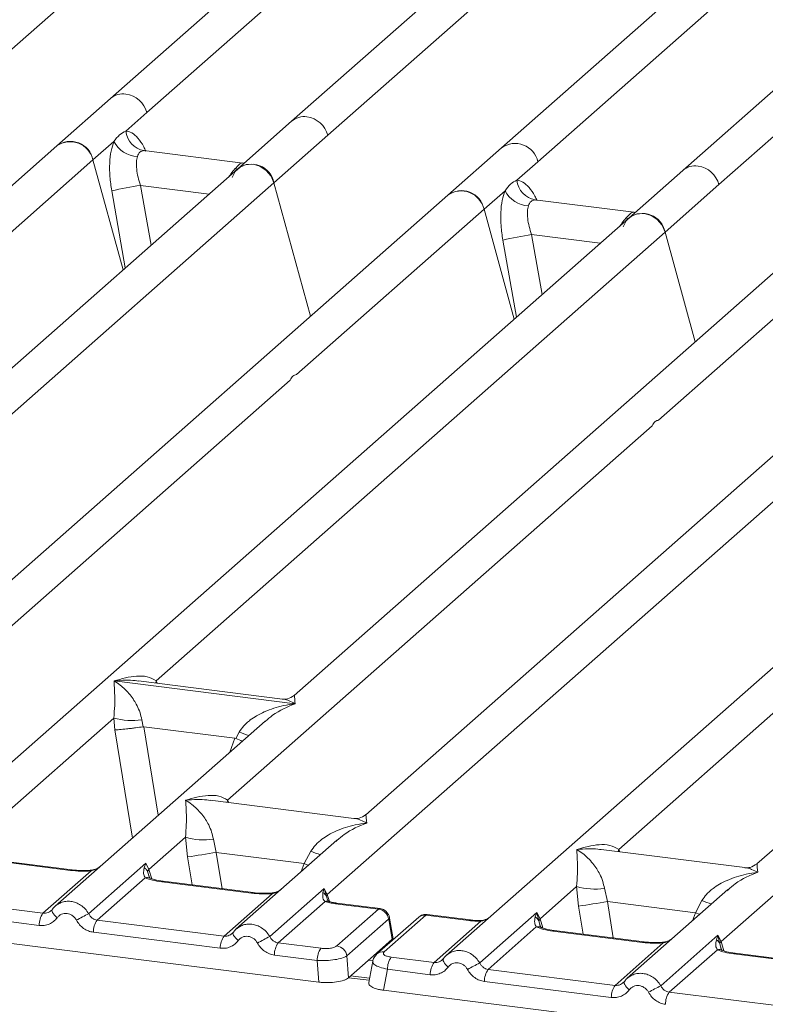
# Model space of a CAD drawing. Units: millimetres. Extents: x 5 to 415, y 5 to 292.
# Drawn here: x 333 to 343, y 115 to 128 of the extents above; entities that cross this region are included whole.
import ezdxf

# ---------------------------------------------------------------- set-up
doc = ezdxf.new("R2010")
doc.units = ezdxf.units.MM

msp = doc.modelspace()

# ---------------------------------------------------------------- linework, layer by layer
at = {"color": 7, "linetype": 'Continuous', "lineweight": 15}
for p, q in [((349.078, 134.8409), (339.3305, 126.2444)), ((337.086, 126.4052), (346.1256, 134.3774)), ((344.6917, 133.7066), (336.6178, 126.5861)), ((349.7429, 133.0702), (341.669, 125.9497)), ((332.4089, 126.9944), (338.9834, 132.7926)), ((340.9389, 132.7541), (334.2792, 126.8808)), ((342.1372, 125.7688), (348.7117, 131.567)), ((334.7474, 126.6998), (337.1692, 128.8356)), ((339.7987, 126.0634), (342.2204, 128.1992)), ((334.2792, 126.8808), (333.5834, 126.2671)), ((334.4762, 126.4606), (334.7474, 126.6998)), ((336.6178, 126.5861), (335.9219, 125.9724)), ((336.3901, 125.7915), (337.086, 126.4052)), ((333.5834, 126.2671), (326.924, 120.394)), ((334.0516, 126.0861), (334.3228, 126.3253)), ((335.9869, 126.0467), (334.7088, 126.2077)), ((339.3305, 126.2444), (338.6346, 125.6307)), ((331.6298, 123.9503), (334.0516, 126.0861)), ((334.4417, 124.667), (334.0516, 126.0861)), ((335.9219, 125.9724), (327.8483, 118.8522)), ((335.9727, 126.0481), (336.0108, 126.046)), ((339.5274, 125.8242), (339.7987, 126.0634)), ((341.669, 125.9497), (340.9732, 125.336)), ((327.3504, 117.8192), (336.3901, 125.7915)), ((336.8636, 124.0688), (336.3901, 125.7915)), ((341.4413, 125.1551), (342.1372, 125.7688)), ((338.6346, 125.6307), (328.8871, 117.0341)), ((339.1028, 125.4497), (339.374, 125.6889)), ((341.0382, 125.4103), (339.76, 125.5713)), ((336.6811, 123.3139), (339.1028, 125.4497)), ((339.4929, 124.0306), (339.1028, 125.4497)), ((340.9732, 125.336), (332.8995, 118.2158)), ((341.0566, 125.4096), (341.0239, 125.4117)), ((341.0557, 125.41), (341.0514, 125.4098)), ((334.8668, 119.3569), (341.4413, 125.1551)), ((341.8314, 123.7359), (341.4413, 125.1551)), ((343.3117, 125.0414), (336.6523, 119.1684)), ((341.3581, 122.7247), (343.7799, 124.8605)), ((345.6502, 124.7468), (337.5766, 117.6265)), ((337.0787, 116.5936), (346.1184, 124.5658)), ((348.3629, 124.405), (338.6154, 115.8085)), ((350.7015, 124.1104), (342.6278, 116.9901)), ((331.114, 118.4043), (336.5989, 123.2415)), ((335.7911, 117.815), (341.276, 122.6522)), ((340.8423, 117.1786), (346.3272, 122.0158)), ((334.3251, 119.355), (334.3238, 119.3547)), ((334.3247, 119.3555), (334.3251, 119.355)), ((336.662, 119.0606), (334.3251, 119.355)), ((336.4982, 119.1207), (334.6398, 119.3549)), ((336.662, 119.0606), (336.6633, 119.0609)), ((336.6624, 119.0601), (336.662, 119.0606)), ((332.4364, 117.2135), (334.3212, 118.8757)), ((336.2765, 118.8369), (333.5642, 116.4449)), ((334.3212, 118.8757), (334.334, 118.7218)), ((334.6817, 118.8535), (334.6992, 118.7632)), ((336.2786, 118.8342), (336.2627, 118.8211)), ((334.6992, 118.7632), (334.7091, 118.7634)), ((334.7091, 118.7634), (335.8862, 118.6151)), ((335.8862, 118.6151), (335.8957, 118.6125)), ((335.8957, 118.6125), (335.9413, 118.6948)), ((337.4225, 117.5789), (335.5641, 117.813)), ((342.1647, 115.9878), (344.0495, 117.6501)), ((334.775, 116.9189), (335.2464, 117.3347)), ((335.2464, 117.3347), (335.2733, 117.0802)), ((335.607, 117.3125), (335.6454, 117.1403)), ((337.2017, 117.2959), (335.9027, 116.1503)), ((337.2038, 117.2932), (337.1879, 117.28)), ((342.4738, 116.9425), (340.6153, 117.1766)), ((333.7622, 116.9073), (332.6014, 117.0536)), ((333.7809, 116.9147), (332.6202, 117.061)), ((336.7819, 116.9971), (335.6454, 117.1403)), ((336.7819, 116.9971), (336.8666, 117.1538)), ((333.996, 116.3477), (334.7344, 116.9989)), ((334.7344, 116.9989), (334.7139, 116.942)), ((334.7344, 116.9989), (334.775, 116.9189)), ((334.7579, 116.8908), (334.775, 116.9189)), ((333.4063, 116.3527), (334.0272, 116.9003)), ((334.7272, 116.8121), (334.1063, 116.2645)), ((336.1007, 116.6127), (334.94, 116.759)), ((336.1194, 116.6201), (334.9587, 116.7664)), ((336.3346, 116.0531), (337.0389, 116.6742)), ((337.0389, 116.6742), (337.023, 116.6223)), ((337.0389, 116.6742), (337.0787, 116.5936)), ((337.067, 116.5729), (337.0389, 116.6742)), ((339.8262, 116.2825), (340.2977, 116.6983)), ((340.2977, 116.6983), (340.3245, 116.4438)), ((340.6582, 116.6761), (340.6966, 116.5039)), ((328.077, 116.5836), (336.9712, 115.4631)), ((333.4063, 116.3527), (331.7678, 116.5592)), ((335.7448, 116.0581), (336.3658, 116.6057)), ((337.0859, 116.5197), (337.0785, 116.5403)), ((342.2529, 116.6595), (340.9539, 115.5139)), ((342.255, 116.6568), (342.2391, 116.6436)), ((337.0512, 116.5047), (336.4448, 115.9699)), ((337.7404, 116.4061), (337.183, 116.4763)), ((337.7605, 116.4134), (337.2018, 116.4838)), ((340.6966, 116.5039), (341.8331, 116.3607)), ((341.8331, 116.3607), (341.9178, 116.5174)), ((333.3573, 116.1959), (331.7188, 116.4023)), ((333.5232, 116.3976), (333.5077, 116.3836)), ((337.2016, 115.931), (337.7404, 116.4061)), ((338.2589, 116.3021), (337.7202, 115.827)), ((338.3515, 116.3291), (337.8128, 115.854)), ((337.9277, 116.0244), (337.8832, 116.2913)), ((338.3515, 116.3291), (338.9088, 116.2589)), ((338.9276, 116.2663), (338.3689, 116.3367)), ((339.0473, 115.7113), (339.7856, 116.3625)), ((339.7856, 116.3625), (339.7651, 116.3057)), ((339.7856, 116.3625), (339.8262, 116.2825)), ((339.8092, 116.2544), (339.7856, 116.3625)), ((339.8262, 116.2825), (339.8092, 116.2544)), ((335.7448, 116.0581), (334.1063, 116.2645)), ((337.87, 116.2762), (337.3313, 115.8011)), ((337.917, 116.0171), (337.8748, 116.2704)), ((338.4575, 115.7163), (339.0639, 116.2511)), ((339.7785, 116.1757), (339.1575, 115.6281)), ((335.6958, 115.9012), (334.0573, 116.1077)), ((335.8617, 116.103), (335.8462, 116.089)), ((337.9272, 116.0096), (337.9251, 116.0434)), ((341.1519, 115.9763), (339.9912, 116.1226)), ((341.1707, 115.9837), (340.0099, 116.13)), ((341.3858, 115.4167), (342.1242, 116.0679)), ((342.1242, 116.0679), (342.1037, 116.011)), ((342.1242, 116.0679), (342.1647, 115.9878)), ((342.1477, 115.9597), (342.1242, 116.0679)), ((336.9974, 115.9003), (336.4448, 115.9699)), ((337.9166, 116.0167), (337.7134, 115.8375)), ((337.9166, 116.0167), (337.917, 116.0171)), ((340.7961, 115.4217), (341.417, 115.9693)), ((336.9484, 115.7434), (336.3958, 115.8131)), ((337.3542, 115.5207), (337.3313, 115.8011)), ((337.3542, 115.5207), (337.7134, 115.8375)), ((337.905, 115.7859), (338.4575, 115.7163)), ((342.117, 115.8811), (341.4961, 115.3335)), ((343.4905, 115.6817), (342.3297, 115.8279)), ((343.5092, 115.6891), (342.3485, 115.8353)), ((336.9712, 115.4631), (336.9484, 115.7434)), ((337.6652, 115.7326), (337.6137, 115.4567)), ((338.5744, 115.7613), (338.5589, 115.7472)), ((337.6241, 115.5128), (337.3801, 115.5435)), ((337.856, 115.6291), (337.8053, 115.358)), ((338.4085, 115.5595), (337.856, 115.6291)), ((339.1575, 115.6281), (340.7961, 115.4217)), ((340.7471, 115.2648), (339.1085, 115.4713)), ((340.9129, 115.4666), (340.8975, 115.4526)), ((337.8053, 115.358), (346.6995, 114.2374)), ((343.1346, 115.1271), (341.4961, 115.3335))]:
    msp.add_line(p, q, dxfattribs=at)
at = {"color": 8, "linetype": 'Continuous', "lineweight": 15}
for p, q in [((334.7226, 126.2041), (334.7131, 126.2067)), ((335.9152, 125.9665), (335.885, 125.9707)), ((335.9727, 126.0481), (335.9785, 126.0435)), ((334.6669, 125.7581), (334.8028, 124.9854)), ((334.6669, 125.7581), (335.5524, 125.6465)), ((334.294, 125.6883), (334.4693, 124.6913)), ((339.7739, 125.5677), (339.7643, 125.5704)), ((340.9665, 125.3301), (340.9362, 125.3343)), ((341.0239, 125.4117), (341.0297, 125.4071)), ((339.7182, 125.1217), (339.854, 124.349)), ((339.7182, 125.1217), (340.6036, 125.0101)), ((339.3452, 125.0519), (339.5205, 124.0549)), ((334.8668, 119.3569), (334.8621, 119.3269)), ((334.8822, 119.3243), (334.8668, 119.3569)), ((334.334, 118.7218), (334.5608, 117.3239)), ((334.7091, 118.7634), (334.8949, 117.6184)), ((335.8862, 118.6151), (335.8199, 118.4342)), ((335.7911, 117.815), (335.7864, 117.785)), ((335.8061, 117.7825), (335.7911, 117.815)), ((340.8423, 117.1786), (340.8376, 117.1486)), ((340.8573, 117.1461), (340.8423, 117.1786)), ((335.3318, 116.7193), (335.2733, 117.0802)), ((335.6454, 117.1403), (335.7216, 116.6702)), ((334.775, 116.9189), (334.8115, 116.7997)), ((336.7431, 116.8915), (336.7819, 116.9971)), ((334.7852, 116.8001), (334.7579, 116.8908)), ((337.0785, 116.5403), (337.067, 116.5729)), ((337.0787, 116.5936), (337.1064, 116.5036)), ((340.3245, 116.4438), (340.3831, 116.0829)), ((340.6966, 116.5039), (340.7729, 116.0338)), ((339.8628, 116.1634), (339.8262, 116.2825)), ((341.7944, 116.2551), (341.8331, 116.3607)), ((339.8365, 116.1637), (339.8092, 116.2544)), ((337.9176, 116.0011), (337.9166, 116.0167)), ((342.175, 115.869), (342.1477, 115.9597)), ((342.2013, 115.8687), (342.1647, 115.9878)), ((337.6682, 115.7389), (337.6099, 115.7463)), ((337.6194, 115.4873), (337.3542, 115.5207))]:
    msp.add_line(p, q, dxfattribs=at)
at = {"color": 7, "linetype": 'Continuous', "lineweight": 15, "flags": 128}
for points in [[(335.8506, 125.8594), (335.8891, 125.9368), (335.9515, 125.9946), (336.0313, 126.0269), (336.1204, 126.0303), (336.2094, 126.0045), (336.2892, 125.9521), (336.3516, 125.8786), (336.3901, 125.7915)], [(340.9019, 125.2231), (340.9404, 125.3004), (341.0027, 125.3582), (341.0826, 125.3905), (341.1716, 125.3939), (341.2606, 125.3681), (341.3405, 125.3157), (341.4028, 125.2422), (341.4413, 125.1551)], [(333.5232, 116.3976), (333.5237, 116.3991), (333.5294, 116.4065)], [(335.8617, 116.103), (335.8622, 116.1045), (335.8679, 116.1119)], [(337.7045, 115.8099), (337.7107, 115.8175), (337.7199, 115.8267)], [(338.5806, 115.7701), (338.5749, 115.7627), (338.5733, 115.7526), (338.5756, 115.74), (338.5819, 115.7254), (338.592, 115.7094), (338.6054, 115.6925), (338.6218, 115.6752), (338.6405, 115.6582)], [(340.9129, 115.4666), (340.9135, 115.4681), (340.9192, 115.4755)]]:
    msp.add_lwpolyline(points, dxfattribs=at)
at = {"color": 8, "linetype": 'Continuous', "lineweight": 15, "flags": 128}
for points in [[(336.7819, 116.9971), (336.8291, 116.9757), (336.8352, 116.9727)], [(333.7622, 116.9073), (333.772, 116.9136), (333.7812, 116.9147)], [(334.0272, 116.9003), (334.022, 116.9066), (334.0169, 116.9085), (334.0166, 116.9085)], [(334.94, 116.759), (334.9498, 116.7652), (334.9587, 116.7664)], [(336.1007, 116.6127), (336.1106, 116.619), (336.1197, 116.6201)], [(336.3658, 116.6057), (336.3605, 116.6119), (336.3554, 116.6139), (336.3552, 116.6139)], [(337.2018, 116.4838), (337.1929, 116.4826), (337.183, 116.4763)], [(333.5893, 116.2946), (333.5705, 116.3116), (333.5542, 116.3289), (333.5407, 116.3458), (333.5307, 116.3618), (333.5244, 116.3764), (333.522, 116.389), (333.5232, 116.3976)], [(341.8865, 116.3363), (341.8803, 116.3393), (341.8331, 116.3607)], [(338.9088, 116.2589), (338.9187, 116.2652), (338.9277, 116.2663)], [(339.0607, 116.2597), (339.0623, 116.2576), (339.0639, 116.2511)], [(335.9278, 116), (335.9091, 116.017), (335.8927, 116.0343), (335.8793, 116.0512), (335.8692, 116.0672), (335.8629, 116.0818), (335.8606, 116.0943), (335.8617, 116.103)], [(339.9912, 116.1226), (340.0011, 116.1288), (340.0099, 116.13)], [(341.1519, 115.9763), (341.1618, 115.9826), (341.1709, 115.9837)], [(341.417, 115.9693), (341.4117, 115.9755), (341.4066, 115.9775), (341.4064, 115.9775)], [(342.3297, 115.8279), (342.3396, 115.8342), (342.3485, 115.8353)], [(340.979, 115.3636), (340.9603, 115.3806), (340.944, 115.3979), (340.9305, 115.4148), (340.9205, 115.4308), (340.9142, 115.4454), (340.9118, 115.4579), (340.9129, 115.4666)]]:
    msp.add_lwpolyline(points, dxfattribs=at)
at = {"color": 8, "linetype": 'Continuous', "lineweight": 15}
for centre, radius, start, end in [((334.442, 126.6917), 0.2494, 81.77441, 130.72839), ((336.7805, 126.3971), 0.2494, 81.77441, 130.72839), ((339.5046, 125.9987), 0.3011, 12.40334, 125.33096), ((341.8321, 125.7595), 0.2506, 81.89556, 130.60723), ((336.5452, 120.1674), 1.5915, 247.70153, 252.42542), ((337.4704, 118.6263), 1.5915, 247.70153, 252.42542), ((334.7514, 116.7226), 0.0928, 66.62549, 105.13458), ((337.0762, 116.4352), 0.0739, 70.21131, 109.75373), ((342.5217, 117.9899), 1.5915, 247.70153, 252.42542), ((337.8592, 116.2888), 0.0242, 310.21202, 4.44374), ((338.3349, 116.2137), 0.1166, 81.81605, 130.68675), ((339.8027, 116.0862), 0.0928, 66.74549, 105.13212), ((337.7962, 115.7387), 0.1166, 81.81287, 130.91175), ((342.1412, 115.7916), 0.0928, 66.62549, 105.13458)]:
    msp.add_arc(centre, radius, start, end, dxfattribs=at)
at = {"color": 7, "linetype": 'Continuous', "lineweight": 15}
for centre, radius, start, end in [((334.4296, 126.6126), 0.3296, 15.34987, 81.61205), ((336.7681, 126.3179), 0.3296, 15.34987, 81.61205), ((334.7603, 126.4883), 0.2855, 185.56147, 260.46777), ((333.7609, 126.0302), 0.296, 10.89491, 126.83939), ((333.7575, 126.0214), 0.3011, 12.40334, 125.33096), ((334.6454, 126.4921), 0.3632, 207.33657, 266.83724), ((336.0994, 125.7355), 0.296, 10.89491, 126.83939), ((341.8194, 125.6815), 0.3296, 15.34987, 81.61205), ((339.8116, 125.8519), 0.2855, 185.56147, 260.46777), ((335.8141, 118.6016), 7.2479, 99.10668, 102.10646), ((338.8121, 125.3938), 0.296, 10.89491, 126.83939), ((338.8087, 125.385), 0.3011, 12.40334, 125.33096), ((339.6967, 125.8557), 0.3632, 207.33657, 266.83724), ((341.1507, 125.0991), 0.296, 10.89491, 126.83939), ((340.8653, 117.9652), 7.2479, 99.10668, 102.10646), ((334.55, 119.6529), 0.8101, 253.59516, 279.35739), ((335.4752, 118.1118), 0.8101, 253.59516, 279.35739), ((321.0674, 206.3045), 90.3481, 279.046457, 279.28547), ((340.5265, 117.4754), 0.8101, 253.59516, 279.35739), ((336.9704, 116.5312), 0.1051, 23.35003, 59.99544), ((337.1105, 116.5618), 0.0449, 134.98567, 165.67957), ((326.1186, 205.6681), 90.3481, 279.046457, 279.28547), ((333.6162, 116.201), 0.259, 144.14835, 181.14375), ((338.0734, 108.5358), 8.812, 117.56172, 118.7261), ((337.718, 116.2542), 0.1536, 8.23856, 81.63857), ((334.3162, 116.1128), 0.259, 144.14835, 181.14375), ((335.9548, 115.9064), 0.259, 144.14835, 181.14375), ((340.4119, 108.2411), 8.812, 117.56172, 118.7261), ((336.6548, 115.8182), 0.259, 144.14835, 181.14375), ((337.2073, 115.7486), 0.259, 144.14835, 181.14375), ((337.1793, 115.779), 0.1536, 8.23856, 81.63857), ((342.0436, 115.9149), 0.1133, 23.29324, 58.0031), ((342.2165, 115.9373), 0.0723, 135.68638, 161.94663), ((338.1149, 115.6343), 0.259, 144.14835, 181.14375), ((338.6675, 115.5646), 0.259, 144.14835, 181.14375), ((343.1246, 107.8994), 8.812, 117.56172, 118.7261), ((339.3675, 115.4765), 0.259, 144.14835, 181.14375), ((341.006, 115.27), 0.259, 144.14835, 181.14375), ((345.4632, 107.6048), 8.812, 117.56172, 118.7261), ((341.706, 115.1818), 0.259, 144.14835, 181.14375)]:
    msp.add_arc(centre, radius, start, end, dxfattribs=at)
for points, knots in [([(334.3228, 126.3253), (334.3458, 126.3563), (334.3918, 126.4183), (334.4481, 126.4465), (334.4762, 126.4606)], [0, 0, 0, 0, 0.5003616, 1, 1, 1, 1]), ([(334.3228, 126.3253), (334.3093, 126.2857), (334.2821, 126.2063), (334.2658, 126.0475), (334.2673, 125.8716), (334.2851, 125.7495), (334.294, 125.6883)], [0, 0, 0, 0, 0.24652763, 0.49534524, 0.74664845, 1, 1, 1, 1]), ([(334.7131, 126.2067), (334.6933, 126.2038), (334.6538, 126.1979), (334.6348, 126.1523), (334.6254, 126.1294)], [0, 0, 0, 0, 0.4996476, 1, 1, 1, 1]), ([(334.6254, 126.1294), (334.6204, 126.1071), (334.6101, 126.0605), (334.6143, 125.968), (334.6323, 125.8646), (334.6553, 125.7938), (334.6669, 125.7581)], [0, 0, 0, 0, 0.2335377, 0.4868664, 0.7405933, 1, 1, 1, 1]), ([(335.885, 125.9707), (335.9048, 125.9923), (335.9443, 126.0353), (335.9632, 126.0438), (335.9727, 126.0481)], [0, 0, 0, 0, 0.5003524, 1, 1, 1, 1]), ([(339.374, 125.6889), (339.397, 125.7199), (339.443, 125.7819), (339.4993, 125.8101), (339.5274, 125.8242)], [0, 0, 0, 0, 0.4996384, 1, 1, 1, 1]), ([(339.374, 125.6889), (339.3605, 125.6494), (339.3334, 125.5699), (339.317, 125.4111), (339.3185, 125.2352), (339.3363, 125.1131), (339.3452, 125.0519)], [0, 0, 0, 0, 0.2465276, 0.4953452, 0.7466484, 1, 1, 1, 1]), ([(339.7643, 125.5704), (339.7445, 125.5674), (339.705, 125.5615), (339.6861, 125.5158), (339.6766, 125.493)], [0, 0, 0, 0, 0.5003524, 1, 1, 1, 1]), ([(339.6766, 125.493), (339.6717, 125.4707), (339.6613, 125.4241), (339.6656, 125.3316), (339.6835, 125.2282), (339.7065, 125.1574), (339.7182, 125.1217)], [0, 0, 0, 0, 0.2335377, 0.4868664, 0.7405933, 1, 1, 1, 1]), ([(340.9362, 125.3343), (340.956, 125.3558), (340.9955, 125.3989), (341.0144, 125.4074), (341.0239, 125.4117)], [0, 0, 0, 0, 0.4996476, 1, 1, 1, 1]), ([(334.3212, 118.8757), (334.3258, 118.9324), (334.3351, 119.0458), (334.3329, 119.2149), (334.3274, 119.2988), (334.3238, 119.3547)], [0, 0, 0, 0, 0.2495397, 0.4997846, 1, 1, 1, 1]), ([(334.3238, 119.3547), (334.3502, 119.338), (334.3987, 119.3073), (334.4686, 119.2456), (334.5289, 119.1798), (334.5804, 119.1089), (334.6243, 119.0326), (334.6609, 118.9499), (334.6751, 118.884), (334.6817, 118.8535)], [0, 0, 0, 0, 0.1854951, 0.3412478, 0.4999313, 0.6330342, 0.7497033, 0.8840802, 1, 1, 1, 1]), ([(334.3247, 119.3555), (334.4227, 119.3827), (334.5696, 119.4236), (334.7564, 119.4173), (334.83, 119.377), (334.8668, 119.3569)], [0, 0, 0, 0, 0.5002154, 0.7504603, 1, 1, 1, 1]), ([(336.6538, 119.1696), (336.6232, 119.1508), (336.5658, 119.1156), (336.5186, 119.1192), (336.4966, 119.1209)], [0, 0, 0, 0, 0.533456, 1, 1, 1, 1]), ([(335.9413, 118.6948), (335.9597, 118.7222), (335.9884, 118.765), (336.0394, 118.8143), (336.0939, 118.8594), (336.1692, 118.9087), (336.271, 118.9603), (336.3874, 119.0038), (336.5204, 119.04), (336.6124, 119.053), (336.6624, 119.0601)], [0, 0, 0, 0, 0.1158967, 0.1806642, 0.2504065, 0.3670442, 0.5001419, 0.6587893, 0.8145226, 1, 1, 1, 1]), ([(334.334, 118.7218), (334.3527, 118.7228), (334.3901, 118.7247), (334.4718, 118.733), (334.5447, 118.7416), (334.6174, 118.7509), (334.6674, 118.7584), (334.6992, 118.7632)], [0, 0, 0, 0, 0.24989922, 0.49943129, 0.64822687, 0.77565996, 1, 1, 1, 1]), ([(335.8957, 118.6125), (335.9263, 118.5993), (335.9581, 118.5856), (335.9778, 118.5746), (335.9786, 118.5742)], [0, 0, 0, 0, 0.9620094, 1, 1, 1, 1]), ([(335.2464, 117.3347), (335.2511, 117.3913), (335.2603, 117.5047), (335.2581, 117.6738), (335.2527, 117.7577), (335.249, 117.8137)], [0, 0, 0, 0, 0.2495397, 0.4997846, 1, 1, 1, 1]), ([(335.249, 117.8137), (335.347, 117.8409), (335.4939, 117.8818), (335.6807, 117.8755), (335.7543, 117.8352), (335.7911, 117.815)], [0, 0, 0, 0, 0.5002154, 0.7504603, 1, 1, 1, 1]), ([(335.249, 117.8137), (335.2754, 117.797), (335.324, 117.7662), (335.3938, 117.7045), (335.4541, 117.6387), (335.5057, 117.5678), (335.5495, 117.4915), (335.5861, 117.4088), (335.6004, 117.343), (335.607, 117.3125)], [0, 0, 0, 0, 0.1854951, 0.3412478, 0.4999313, 0.6330342, 0.7497033, 0.8840802, 1, 1, 1, 1]), ([(337.5781, 117.6278), (337.5475, 117.609), (337.4901, 117.5738), (337.4429, 117.5774), (337.4209, 117.5791)], [0, 0, 0, 0, 0.533456, 1, 1, 1, 1]), ([(336.8666, 117.1538), (336.8849, 117.1812), (336.9136, 117.2239), (336.9646, 117.2733), (337.0192, 117.3184), (337.0944, 117.3676), (337.1962, 117.4192), (337.3126, 117.4628), (337.4457, 117.4989), (337.5376, 117.5119), (337.5876, 117.519)], [0, 0, 0, 0, 0.1158967, 0.1806642, 0.2504065, 0.3670442, 0.5001419, 0.6587895, 0.8145232, 1, 1, 1, 1]), ([(340.2977, 116.6983), (340.3023, 116.7549), (340.3116, 116.8683), (340.3093, 117.0374), (340.3039, 117.1213), (340.3003, 117.1773)], [0, 0, 0, 0, 0.2495397, 0.4997846, 1, 1, 1, 1]), ([(340.3003, 117.1773), (340.3982, 117.2045), (340.5452, 117.2454), (340.7319, 117.2391), (340.8056, 117.1988), (340.8423, 117.1786)], [0, 0, 0, 0, 0.5002154, 0.7504603, 1, 1, 1, 1]), ([(340.3003, 117.1773), (340.3267, 117.1606), (340.3752, 117.1298), (340.4451, 117.0681), (340.5053, 117.0023), (340.5569, 116.9314), (340.6007, 116.8551), (340.6374, 116.7724), (340.6516, 116.7066), (340.6582, 116.6761)], [0, 0, 0, 0, 0.1854942, 0.3412479, 0.4999313, 0.6330342, 0.7497033, 0.8840802, 1, 1, 1, 1]), ([(334.1466, 116.9586), (334.134, 116.9496), (334.1096, 116.9322), (334.0636, 116.9151), (334.0319, 116.9107), (334.0168, 116.9085)], [0, 0, 0, 0, 0.3578809, 0.6954166, 1, 1, 1, 1]), ([(334.7139, 116.942), (334.7086, 116.9159), (334.6987, 116.8666), (334.7181, 116.8295), (334.7272, 116.8121)], [0, 0, 0, 0, 0.5312188, 1, 1, 1, 1]), ([(334.7139, 116.942), (334.7236, 116.9347), (334.743, 116.92), (334.753, 116.9005), (334.7579, 116.8908)], [0, 0, 0, 0, 0.5, 1, 1, 1, 1]), ([(342.6293, 116.9914), (342.5989, 116.9727), (342.5416, 116.9376), (342.4952, 116.9409), (342.4734, 116.9425)], [0, 0, 0, 0, 0.5324231, 1, 1, 1, 1]), ([(334.0272, 116.9003), (333.9825, 116.8983), (333.8927, 116.8943), (333.8058, 116.903), (333.7622, 116.9073)], [0, 0, 0, 0, 0.4974113, 1, 1, 1, 1]), ([(334.0168, 116.9085), (333.9769, 116.9068), (333.8968, 116.9032), (333.8197, 116.9109), (333.7809, 116.9147)], [0, 0, 0, 0, 0.4972861, 1, 1, 1, 1]), ([(334.94, 116.759), (334.8986, 116.7653), (334.8162, 116.778), (334.7568, 116.8008), (334.7272, 116.8121)], [0, 0, 0, 0, 0.5025887, 1, 1, 1, 1]), ([(334.787, 116.8084), (334.787, 116.8075), (334.7867, 116.8052), (334.7752, 116.8278), (334.7681, 116.8416)], [0, 0, 0, 0, 0.3860089, 1, 1, 1, 1]), ([(334.9587, 116.7664), (334.9188, 116.7727), (334.8489, 116.7839), (334.8066, 116.8005), (334.7884, 116.8077)], [0, 0, 0, 0, 0.5710155, 1, 1, 1, 1]), ([(341.9178, 116.5174), (341.9362, 116.5448), (341.9648, 116.5875), (342.0158, 116.6369), (342.0704, 116.682), (342.1456, 116.7312), (342.2475, 116.7828), (342.3639, 116.8264), (342.4969, 116.8625), (342.5888, 116.8756), (342.6388, 116.8826)], [0, 0, 0, 0, 0.1158967, 0.1806642, 0.2504065, 0.3670442, 0.5001419, 0.6587893, 0.8145226, 1, 1, 1, 1]), ([(336.4851, 116.6639), (336.4726, 116.655), (336.4481, 116.6376), (336.4022, 116.6205), (336.3704, 116.616), (336.3553, 116.6139)], [0, 0, 0, 0, 0.3578809, 0.6954166, 1, 1, 1, 1]), ([(336.3658, 116.6057), (336.3211, 116.6037), (336.2312, 116.5997), (336.1443, 116.6084), (336.1007, 116.6127)], [0, 0, 0, 0, 0.4974113, 1, 1, 1, 1]), ([(336.3553, 116.6139), (336.3155, 116.6121), (336.2353, 116.6086), (336.1582, 116.6163), (336.1194, 116.6201)], [0, 0, 0, 0, 0.49728612, 1, 1, 1, 1]), ([(337.023, 116.6223), (337.0204, 116.5986), (337.0165, 116.5638), (337.0306, 116.5234), (337.0448, 116.5105), (337.0512, 116.5047)], [0, 0, 0, 0, 0.5406448, 0.7908088, 1, 1, 1, 1]), ([(333.5942, 116.4679), (333.5807, 116.4578), (333.5539, 116.4377), (333.5334, 116.411), (333.5232, 116.3976)], [0, 0, 0, 0, 0.5015539, 1, 1, 1, 1]), ([(333.593, 116.4651), (333.5882, 116.4628), (333.578, 116.4579), (333.5707, 116.4492), (333.5668, 116.4447)], [0, 0, 0, 0, 0.4715499, 1, 1, 1, 1]), ([(337.0512, 116.5047), (337.0709, 116.4988), (337.1102, 116.487), (337.1587, 116.4799), (337.183, 116.4763)], [0, 0, 0, 0, 0.4982219, 1, 1, 1, 1]), ([(337.0971, 116.5061), (337.0966, 116.5052), (337.0956, 116.5033), (337.0828, 116.5243), (337.0764, 116.5349)], [0, 0, 0, 0, 0.49486342, 1, 1, 1, 1]), ([(337.2018, 116.4838), (337.1819, 116.4866), (337.1428, 116.4924), (337.1122, 116.5015), (337.0971, 116.5061)], [0, 0, 0, 0, 0.5075458, 1, 1, 1, 1]), ([(337.8833, 116.2908), (337.8813, 116.2998), (337.8764, 116.3218), (337.8605, 116.3505), (337.8395, 116.375), (337.8172, 116.3929), (337.7901, 116.4074), (337.7698, 116.4114), (337.7594, 116.4135)], [0, 0, 0, 0, 0.1532392, 0.3730474, 0.5091268, 0.660877, 0.825739, 1, 1, 1, 1]), ([(333.5893, 116.2946), (333.5749, 116.278), (333.5459, 116.2444), (333.488, 116.2111), (333.4238, 116.1924), (333.3792, 116.1947), (333.3573, 116.1959)], [0, 0, 0, 0, 0.246953, 0.5009337, 0.7544029, 1, 1, 1, 1]), ([(333.5294, 116.4065), (333.5211, 116.3971), (333.5052, 116.379), (333.4742, 116.3612), (333.441, 116.351), (333.4178, 116.3522), (333.4063, 116.3527)], [0, 0, 0, 0, 0.2621122, 0.5034384, 0.7547531, 1, 1, 1, 1]), ([(333.8381, 116.2633), (333.8311, 116.2745), (333.8172, 116.2968), (333.7875, 116.3228), (333.7539, 116.3414), (333.7174, 116.3506), (333.6803, 116.3507), (333.6452, 116.3407), (333.6133, 116.3225), (333.5973, 116.304), (333.5893, 116.2946)], [0, 0, 0, 0, 0.1255029, 0.2504507, 0.3750415, 0.4999921, 0.6244398, 0.7495336, 0.8742378, 1, 1, 1, 1]), ([(334.1063, 116.2645), (334.095, 116.2668), (334.0721, 116.2715), (334.0415, 116.2897), (334.0146, 116.3149), (334.0024, 116.3365), (333.996, 116.3477)], [0, 0, 0, 0, 0.2452317, 0.4965616, 0.7378692, 1, 1, 1, 1]), ([(338.3677, 116.3366), (338.3588, 116.3372), (338.3399, 116.3384), (338.3112, 116.3321), (338.2888, 116.3237), (338.2781, 116.3158), (338.2756, 116.3139)], [0, 0, 0, 0, 0.2766872, 0.58907247, 0.90301973, 1, 1, 1, 1]), ([(339.1636, 116.292), (339.1553, 116.2872), (339.1354, 116.2759), (339.1002, 116.2635), (339.0733, 116.2609), (339.0607, 116.2597)], [0, 0, 0, 0, 0.2782833, 0.6643124, 1, 1, 1, 1]), ([(339.7651, 116.3057), (339.7599, 116.2795), (339.75, 116.2302), (339.7694, 116.1931), (339.7785, 116.1757)], [0, 0, 0, 0, 0.5312195, 1, 1, 1, 1]), ([(339.7651, 116.3057), (339.7748, 116.2983), (339.7943, 116.2836), (339.8042, 116.2641), (339.8092, 116.2544)], [0, 0, 0, 0, 0.4999979, 1, 1, 1, 1]), ([(334.0573, 116.1077), (334.0355, 116.112), (333.9912, 116.1209), (333.9298, 116.1555), (333.876, 116.2028), (333.8506, 116.2433), (333.8381, 116.2633)], [0, 0, 0, 0, 0.2455971, 0.4990663, 0.753047, 1, 1, 1, 1]), ([(335.9328, 116.1732), (335.9193, 116.1632), (335.8924, 116.1431), (335.8719, 116.1164), (335.8617, 116.103)], [0, 0, 0, 0, 0.5015539, 1, 1, 1, 1]), ([(335.9315, 116.1704), (335.9267, 116.1681), (335.9166, 116.1633), (335.9092, 116.1546), (335.9053, 116.15)], [0, 0, 0, 0, 0.4715498, 1, 1, 1, 1]), ([(337.87, 116.2762), (337.8705, 116.2764), (337.8714, 116.277), (337.8728, 116.2759), (337.8741, 116.2737), (337.8745, 116.2715), (337.8748, 116.2704)], [0, 0, 0, 0, 0.2533045, 0.498661, 0.7475169, 1, 1, 1, 1]), ([(338.9088, 116.2589), (338.9341, 116.2562), (338.9846, 116.2508), (339.0376, 116.251), (339.0639, 116.2511)], [0, 0, 0, 0, 0.5017945, 1, 1, 1, 1]), ([(339.0607, 116.2597), (339.038, 116.2596), (338.9923, 116.2594), (338.9492, 116.264), (338.9276, 116.2663)], [0, 0, 0, 0, 0.49857276, 1, 1, 1, 1]), ([(339.9912, 116.1226), (339.9498, 116.1289), (339.8675, 116.1416), (339.808, 116.1644), (339.7785, 116.1757)], [0, 0, 0, 0, 0.5025887, 1, 1, 1, 1]), ([(339.8383, 116.172), (339.8382, 116.1711), (339.838, 116.1688), (339.8264, 116.1914), (339.8193, 116.2052)], [0, 0, 0, 0, 0.386011, 1, 1, 1, 1]), ([(340.0099, 116.13), (339.97, 116.1363), (339.9002, 116.1475), (339.8578, 116.1641), (339.8396, 116.1713)], [0, 0, 0, 0, 0.5710155, 1, 1, 1, 1]), ([(335.8679, 116.1119), (335.8596, 116.1025), (335.8437, 116.0844), (335.8128, 116.0666), (335.7795, 116.0564), (335.7563, 116.0575), (335.7448, 116.0581)], [0, 0, 0, 0, 0.2621122, 0.5034384, 0.7547531, 1, 1, 1, 1]), ([(336.1767, 115.9686), (336.1697, 115.9798), (336.1557, 116.0022), (336.1261, 116.0281), (336.0924, 116.0468), (336.0559, 116.056), (336.0188, 116.0561), (335.9837, 116.0461), (335.9518, 116.0279), (335.9358, 116.0093), (335.9278, 116)], [0, 0, 0, 0, 0.1254644, 0.2504556, 0.3751241, 0.4999946, 0.62452, 0.7495336, 0.8743568, 1, 1, 1, 1]), ([(336.4448, 115.9699), (336.4336, 115.9722), (336.4107, 115.9769), (336.3801, 115.9951), (336.3532, 116.0202), (336.3409, 116.0418), (336.3346, 116.0531)], [0, 0, 0, 0, 0.2452317, 0.4965616, 0.7378692, 1, 1, 1, 1]), ([(337.9249, 116.0386), (337.9251, 116.038), (337.9277, 116.0314), (337.9221, 116.0239), (337.917, 116.0171)], [0, 0, 0, 0, 0.080411, 1, 1, 1, 1]), ([(341.5364, 116.0275), (341.5238, 116.0186), (341.4994, 116.0012), (341.4534, 115.9841), (341.4216, 115.9796), (341.4066, 115.9775)], [0, 0, 0, 0, 0.357882, 0.6954171, 1, 1, 1, 1]), ([(335.9278, 116), (335.9135, 115.9834), (335.8844, 115.9498), (335.8265, 115.9165), (335.7624, 115.8978), (335.7178, 115.9001), (335.6958, 115.9012)], [0, 0, 0, 0, 0.246953, 0.5009337, 0.7544029, 1, 1, 1, 1]), ([(336.3958, 115.8131), (336.3737, 115.8175), (336.3294, 115.8265), (336.2683, 115.8609), (336.2147, 115.9079), (336.1894, 115.9484), (336.1767, 115.9686)], [0, 0, 0, 0, 0.2495289, 0.4990604, 0.7492338, 1, 1, 1, 1]), ([(336.9974, 115.9003), (337.0169, 115.8986), (337.0468, 115.896), (337.0884, 115.8977), (337.1191, 115.9011), (337.1471, 115.9066), (337.1786, 115.9158), (337.1926, 115.925), (337.2016, 115.931)], [0, 0, 0, 0, 0.2403448, 0.369981, 0.5, 0.6294013, 0.7596552, 1, 1, 1, 1]), ([(341.417, 115.9693), (341.3723, 115.9673), (341.2824, 115.9633), (341.1956, 115.972), (341.1519, 115.9763)], [0, 0, 0, 0, 0.4974113, 1, 1, 1, 1]), ([(341.4066, 115.9775), (341.3667, 115.9757), (341.2865, 115.9722), (341.2094, 115.9799), (341.1707, 115.9837)], [0, 0, 0, 0, 0.4972861, 1, 1, 1, 1]), ([(342.1037, 116.011), (342.0984, 115.9848), (342.0885, 115.9355), (342.1079, 115.8985), (342.117, 115.8811)], [0, 0, 0, 0, 0.5312194, 1, 1, 1, 1]), ([(342.1768, 115.8774), (342.1767, 115.8765), (342.1765, 115.8742), (342.165, 115.8968), (342.1579, 115.9106)], [0, 0, 0, 0, 0.386011, 1, 1, 1, 1]), ([(337.3313, 115.8011), (337.3126, 115.7914), (337.2761, 115.7725), (337.1779, 115.7521), (337.0634, 115.7405), (336.9874, 115.7424), (336.9484, 115.7434)], [0, 0, 0, 0, 0.2567652, 0.5, 0.7432259, 1, 1, 1, 1]), ([(337.7201, 115.8269), (337.7061, 115.8121), (337.6781, 115.7825), (337.6692, 115.7469), (337.6647, 115.7291)], [0, 0, 0, 0, 0.49945, 1, 1, 1, 1]), ([(337.7134, 115.8375), (337.7223, 115.8452), (337.7313, 115.853), (337.7389, 115.8473), (337.7389, 115.8473)], [0, 0, 0, 0, 0.9994654, 1, 1, 1, 1]), ([(337.8128, 115.854), (337.8076, 115.8472), (337.7973, 115.8337), (337.8129, 115.8131), (337.8491, 115.7955), (337.8863, 115.7891), (337.905, 115.7859)], [0, 0, 0, 0, 0.25064951, 0.5, 0.74935049, 1, 1, 1, 1]), ([(338.6455, 115.8315), (338.632, 115.8214), (338.6051, 115.8013), (338.5846, 115.7746), (338.5744, 115.7613)], [0, 0, 0, 0, 0.5015539, 1, 1, 1, 1]), ([(338.618, 115.8083), (338.6219, 115.8128), (338.6293, 115.8215), (338.6394, 115.8264), (338.6442, 115.8287)], [0, 0, 0, 0, 0.5284474, 1, 1, 1, 1]), ([(342.3297, 115.8279), (342.2884, 115.8343), (342.206, 115.8469), (342.1466, 115.8698), (342.117, 115.8811)], [0, 0, 0, 0, 0.5025887, 1, 1, 1, 1]), ([(342.3485, 115.8353), (342.3086, 115.8417), (342.2387, 115.8529), (342.1963, 115.8695), (342.1782, 115.8766)], [0, 0, 0, 0, 0.5710155, 1, 1, 1, 1]), ([(338.6405, 115.6582), (338.6262, 115.6416), (338.5971, 115.608), (338.5392, 115.5747), (338.4751, 115.556), (338.4305, 115.5583), (338.4085, 115.5595)], [0, 0, 0, 0, 0.246953, 0.5009337, 0.7544029, 1, 1, 1, 1]), ([(338.5806, 115.7701), (338.5723, 115.7607), (338.5564, 115.7426), (338.5255, 115.7248), (338.4922, 115.7147), (338.469, 115.7158), (338.4575, 115.7163)], [0, 0, 0, 0, 0.2621122, 0.5034384, 0.7547531, 1, 1, 1, 1]), ([(338.6405, 115.6582), (338.6485, 115.6675), (338.6645, 115.6861), (338.6964, 115.7043), (338.7315, 115.7143), (338.7686, 115.7142), (338.8051, 115.705), (338.8388, 115.6864), (338.8684, 115.6604), (338.8824, 115.6381), (338.8894, 115.6269)], [0, 0, 0, 0, 0.1255176, 0.2504664, 0.3753951, 0.5000028, 0.6247884, 0.7495392, 0.8745747, 1, 1, 1, 1]), ([(339.1575, 115.6281), (339.1463, 115.6304), (339.1234, 115.6351), (339.0928, 115.6533), (339.0659, 115.6785), (339.0536, 115.7001), (339.0473, 115.7113)], [0, 0, 0, 0, 0.24523165, 0.4965616, 0.73786916, 1, 1, 1, 1]), ([(336.9712, 115.4631), (336.9907, 115.461), (337.029, 115.4571), (337.1071, 115.4558), (337.2018, 115.4629), (337.2808, 115.482), (337.3295, 115.5023), (337.3459, 115.5145), (337.3542, 115.5207)], [0, 0, 0, 0, 0.13081408, 0.25784189, 0.49999989, 0.74214336, 0.86917486, 1, 1, 1, 1]), ([(338.8894, 115.6269), (338.9019, 115.6069), (338.9272, 115.5664), (338.981, 115.5191), (339.0425, 115.4845), (339.0867, 115.4757), (339.1085, 115.4713)], [0, 0, 0, 0, 0.246953, 0.5009337, 0.7544029, 1, 1, 1, 1]), ([(340.984, 115.5368), (340.9705, 115.5268), (340.9437, 115.5067), (340.9232, 115.48), (340.9129, 115.4666)], [0, 0, 0, 0, 0.5015539, 1, 1, 1, 1]), ([(340.9828, 115.534), (340.978, 115.5317), (340.9678, 115.5269), (340.9604, 115.5182), (340.9566, 115.5136)], [0, 0, 0, 0, 0.4715499, 1, 1, 1, 1]), ([(337.6151, 115.4565), (337.6143, 115.4531), (337.6102, 115.4373), (337.6332, 115.4087), (337.6888, 115.3825), (337.7501, 115.3662), (337.7868, 115.3608), (337.8053, 115.358)], [0, 0, 0, 0, 0.0806602, 0.3806272, 0.6805813, 0.837941, 1, 1, 1, 1]), ([(340.9192, 115.4755), (340.9109, 115.4661), (340.8949, 115.448), (340.864, 115.4302), (340.8307, 115.42), (340.8075, 115.4211), (340.7961, 115.4217)], [0, 0, 0, 0, 0.2621122, 0.5034384, 0.7547531, 1, 1, 1, 1]), ([(341.2279, 115.3322), (341.2209, 115.3434), (341.2069, 115.3658), (341.1773, 115.3917), (341.1437, 115.4104), (341.1071, 115.4196), (341.0701, 115.4197), (341.035, 115.4097), (341.0031, 115.3915), (340.9871, 115.3729), (340.979, 115.3636)], [0, 0, 0, 0, 0.12550293, 0.2504507, 0.37504151, 0.49999209, 0.62443984, 0.74953363, 0.87423784, 1, 1, 1, 1]), ([(341.4961, 115.3335), (341.4848, 115.3358), (341.4619, 115.3405), (341.4313, 115.3587), (341.4044, 115.3838), (341.3922, 115.4054), (341.3858, 115.4167)], [0, 0, 0, 0, 0.2452317, 0.4965616, 0.7378692, 1, 1, 1, 1]), ([(340.979, 115.3636), (340.9647, 115.347), (340.9356, 115.3134), (340.8778, 115.2801), (340.8136, 115.2614), (340.769, 115.2637), (340.7471, 115.2648)], [0, 0, 0, 0, 0.246953, 0.5009337, 0.7544029, 1, 1, 1, 1]), ([(341.4471, 115.1767), (341.4253, 115.181), (341.381, 115.1899), (341.3195, 115.2244), (341.2657, 115.2718), (341.2404, 115.3123), (341.2279, 115.3322)], [0, 0, 0, 0, 0.2455971, 0.4990663, 0.753047, 1, 1, 1, 1])]:
    msp.add_open_spline(points, degree=3, knots=knots, dxfattribs=at)
at = {"color": 8, "linetype": 'Continuous', "lineweight": 15}
for points, knots in [([(334.7346, 126.2008), (334.7261, 126.2199), (334.6957, 126.2877), (334.6336, 126.3713), (334.5537, 126.446), (334.502, 126.4557), (334.4762, 126.4606)], [0, 0, 0, 0, 0.1164474, 0.4138291, 0.7082695, 1, 1, 1, 1]), ([(335.8122, 125.8757), (335.8193, 125.8858), (335.845, 125.9225), (335.8682, 125.9505), (335.885, 125.9707)], [0, 0, 0, 0, 0.2763534, 1, 1, 1, 1]), ([(339.7858, 125.5644), (339.7773, 125.5835), (339.747, 125.6513), (339.6848, 125.7349), (339.6049, 125.8096), (339.5532, 125.8193), (339.5274, 125.8242)], [0, 0, 0, 0, 0.11644739, 0.41382912, 0.70826949, 1, 1, 1, 1]), ([(340.8635, 125.2393), (340.8706, 125.2494), (340.8963, 125.2861), (340.9194, 125.3141), (340.9362, 125.3343)], [0, 0, 0, 0, 0.2763534, 1, 1, 1, 1]), ([(334.6396, 119.3533), (334.6259, 119.3555), (334.572, 119.3639), (334.4664, 119.3665), (334.3746, 119.3594), (334.3247, 119.3555)], [0, 0, 0, 0, 0.134256, 0.5293938, 1, 1, 1, 1]), ([(336.6633, 119.0609), (336.6369, 119.0744), (336.5885, 119.0992), (336.5329, 119.1169), (336.505, 119.1187), (336.498, 119.1192)], [0, 0, 0, 0, 0.4705824, 0.8657115, 1, 1, 1, 1]), ([(336.6544, 119.1657), (336.6541, 119.1651), (336.6531, 119.1625), (336.6589, 119.1043), (336.6633, 119.0609)], [0, 0, 0, 0, 0.2547655, 1, 1, 1, 1]), ([(336.6624, 119.0601), (336.5631, 119.0198), (336.4298, 118.9656), (336.3093, 118.8609), (336.2786, 118.8342)], [0, 0, 0, 0, 0.7452345, 1, 1, 1, 1]), ([(335.5639, 117.8115), (335.5502, 117.8136), (335.4963, 117.8221), (335.3908, 117.8247), (335.2989, 117.8175), (335.249, 117.8137)], [0, 0, 0, 0, 0.134256, 0.5293937, 1, 1, 1, 1]), ([(337.5876, 117.519), (337.5612, 117.5325), (337.5128, 117.5573), (337.4572, 117.575), (337.4294, 117.5769), (337.4223, 117.5774)], [0, 0, 0, 0, 0.4705825, 0.8657115, 1, 1, 1, 1]), ([(337.5787, 117.6238), (337.5785, 117.6232), (337.5774, 117.6207), (337.5832, 117.5624), (337.5876, 117.519)], [0, 0, 0, 0, 0.2547655, 1, 1, 1, 1]), ([(337.5876, 117.519), (337.4883, 117.4787), (337.3551, 117.4246), (337.2345, 117.3199), (337.2038, 117.2932)], [0, 0, 0, 0, 0.74523446, 1, 1, 1, 1]), ([(340.6151, 117.1751), (340.6015, 117.1772), (340.5476, 117.1857), (340.442, 117.1883), (340.3502, 117.1811), (340.3003, 117.1773)], [0, 0, 0, 0, 0.1342565, 0.5293951, 1, 1, 1, 1]), ([(334.0272, 116.9003), (334.0632, 116.9108), (334.1008, 116.9217), (334.1275, 116.9419), (334.1287, 116.9428)], [0, 0, 0, 0, 0.95595203, 1, 1, 1, 1]), ([(342.6388, 116.8826), (342.6125, 116.8961), (342.564, 116.9209), (342.5084, 116.9386), (342.4806, 116.9405), (342.4736, 116.941)], [0, 0, 0, 0, 0.4705825, 0.8657115, 1, 1, 1, 1]), ([(342.63, 116.9874), (342.6297, 116.9868), (342.6287, 116.9843), (342.6345, 116.926), (342.6388, 116.8826)], [0, 0, 0, 0, 0.2547655, 1, 1, 1, 1]), ([(342.6388, 116.8826), (342.5395, 116.8423), (342.4063, 116.7882), (342.2857, 116.6835), (342.255, 116.6568)], [0, 0, 0, 0, 0.7452345, 1, 1, 1, 1]), ([(336.3658, 116.6057), (336.4017, 116.6162), (336.4393, 116.6271), (336.466, 116.6472), (336.4672, 116.6481)], [0, 0, 0, 0, 0.955952, 1, 1, 1, 1]), ([(333.996, 116.3477), (333.9814, 116.3696), (333.9529, 116.4124), (333.8943, 116.4604), (333.8314, 116.4925), (333.7663, 116.5086), (333.701, 116.5087), (333.6409, 116.4953), (333.6078, 116.4744), (333.593, 116.4651)], [0, 0, 0, 0, 0.15940047, 0.31208637, 0.45808674, 0.59743562, 0.73678858, 0.88279029, 1, 1, 1, 1]), ([(337.7404, 116.4061), (337.7459, 116.4107), (337.7526, 116.4162), (337.7583, 116.4128), (337.7593, 116.4122)], [0, 0, 0, 0, 0.8385845, 1, 1, 1, 1]), ([(338.37, 116.3354), (338.3691, 116.3359), (338.3636, 116.3392), (338.3571, 116.3338), (338.3515, 116.3291)], [0, 0, 0, 0, 0.1495216, 1, 1, 1, 1]), ([(339.0639, 116.2511), (339.0787, 116.2544), (339.1111, 116.2615), (339.1424, 116.2752), (339.1556, 116.285), (339.1564, 116.2856)], [0, 0, 0, 0, 0.4407991, 0.9681189, 1, 1, 1, 1]), ([(336.3346, 116.0531), (336.32, 116.075), (336.2914, 116.1178), (336.2328, 116.1658), (336.17, 116.1979), (336.1048, 116.2139), (336.0395, 116.214), (335.9795, 116.2007), (335.9463, 116.1798), (335.9315, 116.1704)], [0, 0, 0, 0, 0.1594005, 0.3120864, 0.4580867, 0.5974356, 0.7367886, 0.8827903, 1, 1, 1, 1]), ([(341.417, 115.9693), (341.453, 115.9798), (341.4906, 115.9907), (341.5173, 116.0108), (341.5185, 116.0117)], [0, 0, 0, 0, 0.9559522, 1, 1, 1, 1]), ([(338.6442, 115.8287), (338.659, 115.838), (338.6922, 115.8589), (338.7522, 115.8723), (338.8175, 115.8722), (338.8827, 115.8561), (338.9455, 115.824), (339.0041, 115.776), (339.0327, 115.7332), (339.0473, 115.7113)], [0, 0, 0, 0, 0.1172095, 0.2632113, 0.4025645, 0.54191, 0.6879092, 0.8405962, 1, 1, 1, 1]), ([(337.856, 115.6291), (337.8203, 115.6375), (337.7509, 115.6538), (337.687, 115.688), (337.6587, 115.7156), (337.6677, 115.7289), (337.6696, 115.7316)], [0, 0, 0, 0, 0.3178308, 0.6189133, 0.9199771, 1, 1, 1, 1]), ([(341.3858, 115.4167), (341.3712, 115.4386), (341.3426, 115.4814), (341.2841, 115.5294), (341.2212, 115.5615), (341.156, 115.5775), (341.0907, 115.5776), (341.0307, 115.5643), (340.9975, 115.5434), (340.9828, 115.534)], [0, 0, 0, 0, 0.1594005, 0.3120864, 0.4580867, 0.5974356, 0.7367886, 0.8827903, 1, 1, 1, 1])]:
    msp.add_open_spline(points, degree=3, knots=knots, dxfattribs=at)
at = {"color": 7, "linetype": 'Continuous', "lineweight": 15}
for points in [[(336.5989, 123.2415), (336.61, 123.262), (336.6322, 123.3031), (336.6648, 123.3103), (336.6811, 123.3139)], [(341.276, 122.6522), (341.2871, 122.6728), (341.3093, 122.7138), (341.3419, 122.7211), (341.3581, 122.7247)]]:
    msp.add_open_spline(points, degree=3, dxfattribs=at)

doc.saveas('drawing.dxf')
